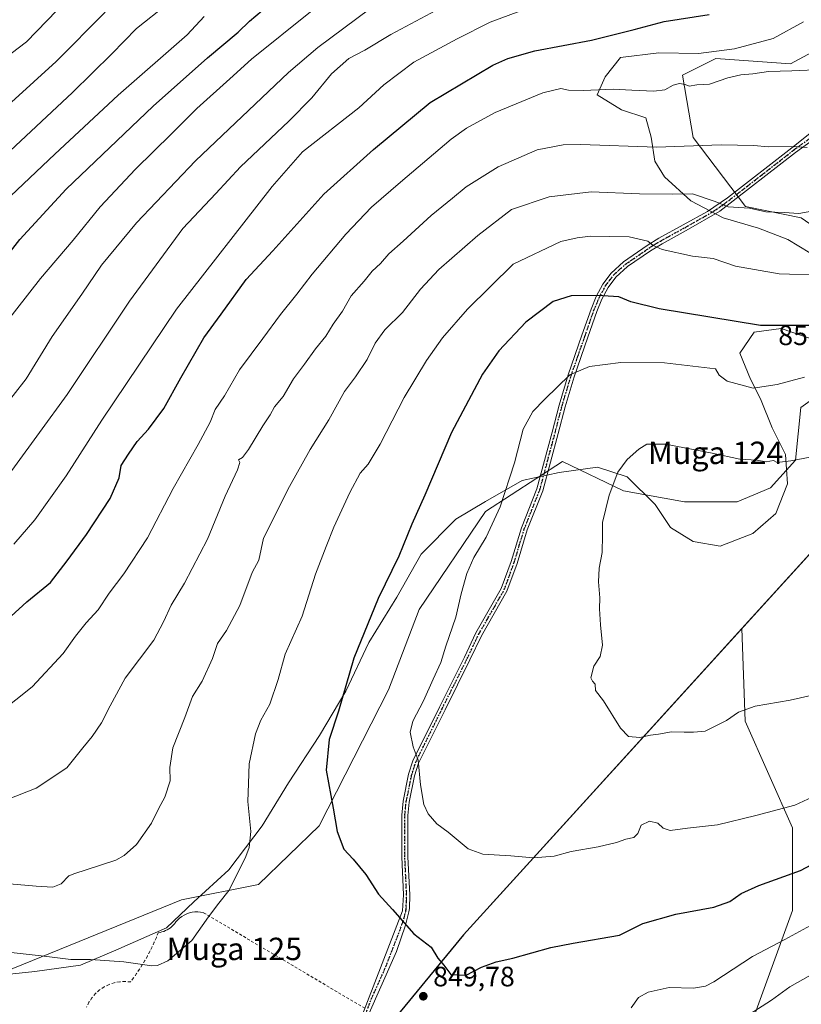
# Model space of a CAD drawing. Units: metres. Extents: x 623751 to 626819, y 4771195 to 4773563.
# Drawn here: x 624783 to 625062, y 4772700 to 4773052 of the extents above; entities that cross this region are included whole.
import ezdxf
from ezdxf.enums import TextEntityAlignment as Align

# ---------------------------------------------------------------- set-up
doc = ezdxf.new("R2010")
doc.units = ezdxf.units.M
doc.header["$MEASUREMENT"] = 0
for name, pattern in [('DGN Style 2', [1.648017, 0.98881, -0.659207]), ('DGN Style 4', [2.638475, 1.318413, -0.659207, 0.001648, -0.659207]), ('DGN Style 5', [1.153612, 0.494405, -0.659207])]:
    doc.linetypes.add(name, pattern=pattern)
for name, color, linetype, lineweight in [('Alambrada', 7, 'DGN Style 2', 0), ('Arbolado forestal CxS', 92, 'Continuous', 0), ('Camino Cxs', 7, 'Continuous', 0), ('Camino eje', 30, 'DGN Style 4', 13), ('Comarca', 135, 'Continuous', 13), ('Comarca CxS', 21, 'Continuous', 0), ('Comunidad autónoma', 142, 'Continuous', 30), ('Comunidad Autónoma CxS', 142, 'Continuous', 0), ('Curva de nivel maestra', 30, 'Continuous', 30), ('Curva de nivel normal', 30, 'Continuous', 0), ('Espacio natural protegido', 121, 'Continuous', 13), ('Espacio natural protegido CxS', 121, 'Continuous', 0), ('Municipio', 91, 'Continuous', 13), ('Municipio CxS', 4, 'Continuous', 0), ('Pastizal CxS', 92, 'Continuous', 0), ('Provincia', 7, 'Continuous', 0), ('Provincia CxS', 1, 'Continuous', 0), ('Punto de cota en terreno', 7, 'Continuous', 0), ('Ruta', 7, 'DGN Style 5', 30), ('Rótulo de curva de nivel directora', 7, 'Continuous', 0), ('Rótulo de punto de cota en terreno', 7, 'Continuous', 0), ('Texto cartográfico', 7, 'Continuous', 0)]:
    doc.layers.add(name, color=color, linetype=linetype, lineweight=lineweight)
doc.styles.add('Style-Arial', font='txt')

# ---------------------------------------------------------------- blocks, each defined once
blk = doc.blocks.new('5PATER')
at = {"layer": 'Punto de cota en terreno', "linetype": 'Continuous', "lineweight": 0}
h = blk.add_hatch(color=51, dxfattribs=at)
edge = h.paths.add_edge_path()
edge.add_ellipse((0, 0), major_axis=(-0.11, -0.111), ratio=0.999422, start_angle=0, end_angle=360)

msp = doc.modelspace()

# ---------------------------------------------------------------- linework, layer by layer
at = {"layer": 'Alambrada', "color": 7, "linetype": 'DGN Style 2', "lineweight": 0}
msp.add_polyline3d([(624906.2901, 4772698.6301, 849.9671), (624848.6101, 4772732.7901, 847.8778), (624847.6201, 4772732.9801, 847.5764), (624846.6201, 4772733.0701, 846.8687), (624845.6101, 4772733.0401, 846.1495), (624844.6101, 4772732.9201, 845.443), (624843.6201, 4772732.6901, 844.7128), (624842.6701, 4772732.3501, 843.9661), (624841.7601, 4772731.9201, 843.7801), (624840.9001, 4772731.4001, 843.7234), (624840.1001, 4772730.7801, 843.6843), (624839.3601, 4772730.0901, 843.6604), (624838.7101, 4772729.3201, 843.6561), (624838.2901, 4772728.7901, 843.6575), (624837.8401, 4772728.3001, 843.6531), (624837.3501, 4772727.8401, 843.6534), (624836.8201, 4772727.4101, 843.6733), (624836.2701, 4772727.0201, 843.7005), (624835.7001, 4772726.6801, 843.719), (624835.0901, 4772726.3701, 843.7304), (624834.4701, 4772726.1101, 843.7338), (624833.8401, 4772725.9001, 843.7296), (624833.1801, 4772725.7301, 843.7182), (624832.5201, 4772725.6101, 843.7002), (624831.8201, 4772723.9101, 843.8997), (624831.0801, 4772722.2201, 844.1184), (624830.3001, 4772720.5601, 844.3088), (624829.4701, 4772718.9101, 844.4937), (624828.6101, 4772717.2901, 844.6727), (624827.7101, 4772715.6901, 844.8699), (624826.7601, 4772714.1101, 845.1843), (624825.7801, 4772712.5501, 845.4697), (624824.7701, 4772711.0201, 845.7259), (624823.7101, 4772709.5101, 845.9288), (624822.6201, 4772708.0301, 846.073), (624820.6701, 4772708.1901, 846.8297), (624818.7201, 4772708.0901, 847.5225), (624816.8001, 4772707.7301, 847.8015), (624814.9401, 4772707.1101, 848.2297), (624813.1801, 4772706.2601, 848.6582), (624811.5501, 4772705.1701, 848.5631), (624810.0801, 4772703.8801, 848.4205), (624808.8001, 4772702.4001, 848.4264), (624807.7301, 4772700.7601, 848.7033), (624806.8901, 4772699.0001, 849.2063)], dxfattribs=at)
at = {"layer": 'Arbolado forestal CxS', "color": 92, "linetype": 'Continuous', "lineweight": 0}
for points in [[(625074.0355, 4773044.4715, 827.7783), (625058.4191, 4773036.0099, 829.2577), (625031.6891, 4773037.9911, 828.1379), (625019.8083, 4773032.0471, 828.9083), (625023.5417, 4773009.7999, 833.5934), (625042.3527, 4772985.0339, 839.5305), (625062.1537, 4772981.0705, 839.9945), (625087.8955, 4772963.2389, 844.938)], [(625074.0355, 4773044.4715, 827.7783), (625058.4191, 4773036.0099, 829.2577), (625031.6891, 4773037.9911, 828.1379), (625019.8083, 4773032.0471, 828.9083), (625023.5417, 4773009.7999, 833.5934), (625042.3527, 4772985.0339, 839.5305), (625062.1537, 4772981.0705, 839.9945), (625087.8955, 4772963.2389, 844.938)], [(625346.9121, 4772956.2011, 806.5079), (625307.0027, 4772946.3655, 813.9503), (625240.7171, 4772930.0293, 834.5941), (625095.5587, 4772894.2549, 859.8021), (625041.0129, 4772834.2569, 862.2977)], [(625072.9759, 4772921.1733, 855.6919), (625062.0859, 4772913.2485, 856.9175), (625060.1053, 4772894.4257, 859.7271), (625051.1949, 4772884.5203, 861.6097), (625039.3145, 4772879.5673, 862.0403), (625020.5035, 4772879.5675, 862.7319), (624998.7207, 4772883.5299, 860.2503), (624976.8909, 4772894.0253, 857.2704), (624949.4025, 4772876.1583, 853.9214), (624925.6655, 4772841.1315, 852.3458), (624914.7743, 4772812.4033, 852.3529), (624890.0229, 4772763.8627, 848.61), (624868.3109, 4772742.8415, 845.5495), (624840.8223, 4772737.3439, 842.8599), (624777.3245, 4772711.5287, 846.005)], [(625072.9759, 4772921.1733, 855.6919), (625062.0859, 4772913.2485, 856.9175), (625060.1053, 4772894.4257, 859.7271), (625051.1949, 4772884.5203, 861.6097), (625039.3145, 4772879.5673, 862.0403), (625020.5035, 4772879.5675, 862.7319), (624998.7207, 4772883.5299, 860.2503), (624976.8909, 4772894.0253, 857.2704), (624949.4025, 4772876.1583, 853.9214), (624925.6655, 4772841.1315, 852.3458), (624914.7743, 4772812.4033, 852.3529), (624890.0229, 4772763.8627, 848.61), (624868.3109, 4772742.8415, 845.5495), (624840.8223, 4772737.3439, 842.8599), (624777.3245, 4772711.5287, 846.005)], [(625092.8297, 4772593.9291, 814.9098), (624967.1711, 4772441.1883, 848.4087), (624919.4231, 4772456.2263, 860.9705), (624904.6063, 4772460.4595, 864.4585), (624885.5563, 4772477.3929, 869.0737), (624864.3897, 4772500.6763, 873.2287), (624855.9229, 4772545.1263, 868.9782), (624870.7397, 4772564.1765, 862.7628), (624894.0231, 4772562.0597, 858.6843), (624940.5897, 4772559.9431, 850.497), (624974.4565, 4772538.7763, 841.4081), (624999.8565, 4772545.1263, 839.2313), (625021.0233, 4772576.8765, 834.5449), (625033.7233, 4772608.6265, 833.8015), (625044.3067, 4772659.4267, 836.3859), (625042.1899, 4772686.9433, 839.1358), (625059.1233, 4772733.5101, 847.6344), (625059.1233, 4772763.1435, 854.1486), (625042.1899, 4772801.2435, 859.9617), (625041.0129, 4772834.2569, 862.2977), (625095.5587, 4772894.2549, 859.8021)], [(625041.0129, 4772834.2569, 862.2977), (625042.1899, 4772801.2435, 859.9617), (625059.1233, 4772763.1435, 854.1486), (625059.1233, 4772733.5101, 847.6344), (625042.1899, 4772686.9433, 839.1358), (625044.3067, 4772659.4267, 836.3859), (625033.7233, 4772608.6265, 833.8015), (625021.0233, 4772576.8765, 834.5449), (624999.8565, 4772545.1263, 839.2313), (624974.4565, 4772538.7763, 841.4081), (624940.5897, 4772559.9431, 850.497), (624894.0231, 4772562.0597, 858.6843), (624870.7397, 4772564.1765, 862.7628), (624855.9229, 4772545.1263, 868.9782), (624864.3897, 4772500.6763, 873.2287), (624885.5563, 4772477.3929, 869.0737), (624904.6063, 4772460.4595, 864.4585), (624919.4231, 4772456.2263, 860.9705), (624967.1711, 4772441.1883, 848.4087)]]:
    msp.add_polyline3d(points, dxfattribs=at)
at = {"layer": 'Camino Cxs', "color": 7, "linetype": 'Continuous', "lineweight": 0}
for points in [[(624899.9601, 4772682.2501, 850.1147), (624919.8001, 4772733.4901, 851.9343), (624920.1201, 4772739.1601, 857.417), (624919.4701, 4772752.6901, 858.5256), (624919.4701, 4772767.6301, 853.816), (624919.9502, 4772772.6001, 854.4962), (624921.9401, 4772782.2501, 854.8729), (624923.4601, 4772787.0101, 854.85), (624932.9401, 4772806.2001, 855.8722), (624941.8601, 4772824.0401, 856.7117), (624945.9701, 4772832.7201, 856.0895), (624955.0502, 4772848.5801, 856.6377), (624958.6001, 4772858.2601, 856.5123), (624962.2201, 4772870.2801, 856.2637), (624967.7601, 4772884.2201, 864.5118), (624973.1801, 4772904.5201, 856.6982), (624975.6802, 4772914.1601, 862.8495), (624978.9101, 4772924.9201, 877.9796), (624983.8801, 4772939.1201, 870.7021), (624987.1101, 4772948.4201, 868.4901), (624988.9901, 4772952.9601, 869.4848), (624991.3201, 4772957.3001, 867.9314), (624994.2901, 4772961.3301, 859.6341), (624998.7701, 4772965.3601, 849.5168), (625007.1201, 4772971.1101, 863.925), (625011.3501, 4772973.7201, 866.9004), (625020.0601, 4772978.5001, 855.3039), (625028.6901, 4772983.3301, 841.9754), (625035.8201, 4772988.1701, 841.3263), (625058.8101, 4773006.1101, 836.9918), (625079.3501, 4773022.3301, 844.6483)], [(624899.9601, 4772682.2501, 850.1147), (624919.8001, 4772733.4901, 851.9343), (624920.1201, 4772739.1601, 857.417), (624919.4701, 4772752.6901, 858.5256), (624919.4701, 4772767.6301, 853.816), (624919.9502, 4772772.6001, 854.4962), (624921.9401, 4772782.2501, 854.8729), (624923.4601, 4772787.0101, 854.85), (624932.9401, 4772806.2001, 855.8722), (624941.8601, 4772824.0401, 856.7117), (624945.9701, 4772832.7201, 856.0895), (624955.0502, 4772848.5801, 856.6377), (624958.6001, 4772858.2601, 856.5123), (624962.2201, 4772870.2801, 856.2637), (624967.7601, 4772884.2201, 864.5118), (624973.1801, 4772904.5201, 856.6982), (624975.6802, 4772914.1601, 862.8495), (624978.9101, 4772924.9201, 877.9796), (624983.8801, 4772939.1201, 870.7021), (624987.1101, 4772948.4201, 868.4901), (624988.9901, 4772952.9601, 869.4848), (624991.3201, 4772957.3001, 867.9314), (624994.2901, 4772961.3301, 859.6341), (624998.7701, 4772965.3601, 849.5168), (625007.1201, 4772971.1101, 863.925), (625011.3501, 4772973.7201, 866.9004), (625020.0601, 4772978.5001, 855.3039), (625028.6901, 4772983.3301, 841.9754), (625035.8201, 4772988.1701, 841.3263), (625058.8101, 4773006.1101, 836.9918), (625079.3501, 4773022.3301, 844.6483)], [(625073.0601, 4773013.6801, 842.4997), (625060.1801, 4773004.3501, 837.2334), (625033.1501, 4772983.4701, 841.2114), (625021.1401, 4772976.5501, 851.7444), (625012.4701, 4772971.7901, 865.1434), (625008.3301, 4772969.2401, 861.0755), (625000.1501, 4772963.6101, 849.2421), (624995.9501, 4772959.8301, 856.7641), (624993.2101, 4772956.1101, 864.7142), (624991.0101, 4772952.0101, 866.663), (624989.1901, 4772947.6301, 867.7663), (624985.9901, 4772938.3801, 872.1935), (624981.0301, 4772924.2301, 876.4038), (624977.8301, 4772913.5601, 860.0732), (624975.3401, 4772903.9501, 856.9466), (624969.8801, 4772883.5201, 863.8296), (624964.3401, 4772869.5801, 856.5668), (624960.7101, 4772857.5601, 856.7799), (624957.0801, 4772847.6401, 856.8728), (624947.9402, 4772831.6801, 856.3811), (624943.8701, 4772823.0601, 858.1652), (624934.9501, 4772805.2301, 856.1758), (624925.5301, 4772786.1701, 855.0563), (624924.1001, 4772781.6801, 855.0559), (624922.1601, 4772772.2701, 855.0041), (624921.7002, 4772767.5301, 854.2827), (624921.7002, 4772752.7401, 855.5399), (624922.3501, 4772739.1501, 854.6028), (624922.2201, 4772734.3001, 852.0221), (624922.0001, 4772733.0201, 851.3151), (624920.8502, 4772728.2801, 850.1216), (624917.6302, 4772718.9501, 849.4381), (624907.3201, 4772695.8501, 850.5388)], [(625073.0601, 4773013.6801, 842.4997), (625060.1801, 4773004.3501, 837.2334), (625033.1501, 4772983.4701, 841.2114), (625021.1401, 4772976.5501, 851.7444), (625012.4701, 4772971.7901, 865.1434), (625008.3301, 4772969.2401, 861.0755), (625000.1501, 4772963.6101, 849.2421), (624995.9501, 4772959.8301, 856.7641), (624993.2101, 4772956.1101, 864.7142), (624991.0101, 4772952.0101, 866.663), (624989.1901, 4772947.6301, 867.7663), (624985.9901, 4772938.3801, 872.1935), (624981.0301, 4772924.2301, 876.4038), (624977.8301, 4772913.5601, 860.0732), (624975.3401, 4772903.9501, 856.9466), (624969.8801, 4772883.5201, 863.8296), (624964.3401, 4772869.5801, 856.5668), (624960.7101, 4772857.5601, 856.7799), (624957.0801, 4772847.6401, 856.8728), (624947.9402, 4772831.6801, 856.3811), (624943.8701, 4772823.0601, 858.1652), (624934.9501, 4772805.2301, 856.1758), (624925.5301, 4772786.1701, 855.0563), (624924.1001, 4772781.6801, 855.0559), (624922.1601, 4772772.2701, 855.0041), (624921.7002, 4772767.5301, 854.2827), (624921.7002, 4772752.7401, 855.5399), (624922.3501, 4772739.1501, 854.6028), (624922.2201, 4772734.3001, 852.0221), (624922.0001, 4772733.0201, 851.3151), (624920.8502, 4772728.2801, 850.1216), (624917.6302, 4772718.9501, 849.4381), (624907.3201, 4772695.8501, 850.5388)]]:
    msp.add_polyline3d(points, dxfattribs=at)
at = {"layer": 'Camino eje', "color": 30, "linetype": 'DGN Style 4', "lineweight": 13}
msp.add_polyline3d([(624903.6401, 4772689.0501, 850.004), (624908.6001, 4772701.8601, 849.7885), (624913.7551, 4772713.4101, 849.3715), (624918.7151, 4772726.2201, 849.7568), (624920.3251, 4772730.8851, 850.5568), (624920.9001, 4772733.2551, 851.5629), (624921.0101, 4772733.8951, 852.0954), (624921.1701, 4772736.7301, 854.3525), (624921.2351, 4772739.1551, 856.0094), (624920.5851, 4772752.7151, 857.0266), (624920.5851, 4772767.5801, 854.0498), (624921.0551, 4772772.4351, 854.7479), (624923.0201, 4772781.9651, 854.9837), (624924.4951, 4772786.5901, 854.9574), (624933.9451, 4772805.7151, 856.0232), (624938.4051, 4772814.6351, 856.2526), (624942.8651, 4772823.5501, 857.2785), (624944.9001, 4772827.8601, 856.1577), (624946.9551, 4772832.2001, 856.2334), (624956.0651, 4772848.1101, 856.7543), (624957.8801, 4772853.0701, 856.7144), (624959.6551, 4772857.9101, 856.6458), (624961.4701, 4772863.9201, 856.5179), (624963.2801, 4772869.9301, 856.4138), (624968.8201, 4772883.8701, 864.1485), (624971.5501, 4772894.0851, 861.9896), (624974.2601, 4772904.2351, 856.8104), (624976.7551, 4772913.8601, 861.247), (624979.9701, 4772924.5751, 877.1077), (624982.4551, 4772931.6751, 868.4746), (624984.9351, 4772938.7501, 871.5065), (624986.5351, 4772943.3751, 870.9031), (624988.1501, 4772948.0251, 868.2861), (624989.0601, 4772950.2151, 868.5996), (624990.0001, 4772952.4851, 867.9984), (624992.2651, 4772956.7051, 866.7076), (624995.1201, 4772960.5801, 858.1438), (624999.4601, 4772964.4851, 849.4444), (625007.7251, 4772970.1751, 862.6965), (625011.9101, 4772972.7551, 866.3342), (625020.6001, 4772977.5251, 853.3442), (625024.9151, 4772979.9401, 845.4631), (625030.9201, 4772983.4001, 841.537), (625034.4851, 4772985.8201, 840.9264), (625048.0001, 4772996.2601, 854.4105), (625059.4951, 4773005.2301, 837.1492), (625065.9351, 4773009.8951, 835.1888)], dxfattribs=at)
at = {"layer": 'Comarca', "color": 135, "linetype": 'Continuous', "lineweight": 13, "flags": 128}
for points in [[(625227.3138, 4772926.7109), (625095.552, 4772894.2365), (625062.1152, 4772857.4578), (625048.8654, 4772842.8837)], [(625048.8654, 4772842.8837), (624941.525, 4772724.8131), (624534.2839, 4772229.8038)]]:
    msp.add_lwpolyline(points, dxfattribs=at)
at = {"layer": 'Comarca CxS', "color": 21, "linetype": 'Continuous', "lineweight": 0, "flags": 128}
msp.add_lwpolyline([(625985.9132, 4773314.3772), (625534.0221, 4773005.2527), (625533.0396, 4773004.795), (625520.564, 4772998.985), (625227.3139, 4772926.7107), (625095.5518, 4772894.2363), (625062.1151, 4772857.4579), (625048.8652, 4772842.8839), (624941.525, 4772724.8131), (624534.2837, 4772229.8038)], dxfattribs=at)
at = {"layer": 'Comunidad autónoma', "color": 142, "linetype": 'Continuous', "lineweight": 30, "flags": 128}
for points in [[(625227.3138, 4772926.7109), (625095.552, 4772894.2365), (625062.1152, 4772857.4578), (625048.8654, 4772842.8837)], [(625048.8654, 4772842.8837), (624941.525, 4772724.8131), (624534.2839, 4772229.8038)]]:
    msp.add_lwpolyline(points, dxfattribs=at)
at = {"layer": 'Comunidad Autónoma CxS', "color": 142, "linetype": 'Continuous', "lineweight": 0, "flags": 128}
msp.add_lwpolyline([(625985.9132, 4773314.3772), (625534.0221, 4773005.2527), (625533.0396, 4773004.795), (625520.564, 4772998.985), (625227.3139, 4772926.7107), (625095.5518, 4772894.2363), (625062.1151, 4772857.4579), (625048.8652, 4772842.8839), (624941.525, 4772724.8131), (624534.2837, 4772229.8038)], dxfattribs=at)
at = {"layer": 'Curva de nivel maestra', "color": 30, "linetype": 'Continuous', "lineweight": 30, "flags": 128}
for points, elevation in [([(624769.56, 4772956.1801), (624783.11, 4772973.3601), (624799.56, 4772991.3401), (624830.71, 4773020.9901), (624850.04, 4773038.2201), (624861.04, 4773047.3501), (624865.14, 4773051.3001), (624871.89, 4773056.9801)], 800), ([(624779.96, 4772838.6901), (624785.57, 4772843.8201), (624794.05, 4772850.6901), (624799.97, 4772858.5401), (624806.83, 4772867.8401), (624815.31, 4772880.7401), (624818.48, 4772888.1701), (624819.22, 4772892.5401), (624821.88, 4772896.6601), (624824.92, 4772901.1001), (624829.04, 4772905.5801), (624834.53, 4772912.9401), (624840.53, 4772923.8701), (624848.84, 4772938.2101), (624855, 4772946.5901), (624863.9, 4772958.9601), (624873.38, 4772969.2801), (624891.7, 4772989.5001), (624909.34, 4773005.4501), (624929.7, 4773022.2401), (624952.05, 4773035.5801), (624957.35, 4773037.9701), (624967.07, 4773040.7301), (624987.23, 4773044.5501), (625002.55, 4773048.3401), (625013.2, 4773051.1801), (625029.33, 4773053.7301)], 825), ([(625066.11, 4772942.6301), (625047.68, 4772942.5801), (625011.47, 4772948.5001), (625001.38, 4772951.0601), (624997.04, 4772952.7801), (624989.38, 4772953.2801), (624980.04, 4772953.1601), (624973.57, 4772951.1401), (624963.82, 4772943.7201), (624954.15, 4772933.4701), (624948.36, 4772925.1401), (624937.29, 4772904.3601), (624927.79, 4772881.9901), (624923.08, 4772871.5601), (624918.47, 4772860.2101), (624911.06, 4772845.0001), (624902.34, 4772823.7201), (624896.9, 4772804.7801), (624893.59, 4772794.6301), (624892.5, 4772783.6501), (624895.02, 4772770.0901), (624896.41, 4772761.7501), (624898.86, 4772755.4901), (624902.19, 4772751.9401), (624906.66, 4772746.4101), (624911.16, 4772739.3801), (624916.17, 4772733.9201), (624923.76, 4772725.2601), (624929.95, 4772720.4501), (624932.38, 4772716.5501), (624934.53, 4772714.0201), (624937, 4772710.6901), (624942.47, 4772710.4101)], 850), ([(624942.47, 4772710.4101), (624947.98, 4772713.3301), (624953.25, 4772715.2701), (624959.22, 4772716.5401), (624972.71, 4772720.2801), (624980.71, 4772721.8301), (624997.33, 4772724.7301), (625005.62, 4772728.9101), (625017.45, 4772732.2201), (625030.97, 4772734.7601), (625036.71, 4772736.7601), (625040.69, 4772739.6101), (625047.04, 4772742.4701), (625062, 4772747.8601), (625082.87, 4772758.9601)], 850)]:
    msp.add_lwpolyline(points, dxfattribs=dict(at, elevation=elevation))
at = {"layer": 'Curva de nivel normal', "color": 30, "linetype": 'Continuous', "lineweight": 0, "flags": 128}
for points, elevation in [([(624771.87, 4773033.63), (624785.4, 4773043.87), (624799.91, 4773059.02)], 780), ([(624777.79, 4773003.37), (624801.81, 4773025.8), (624815.93, 4773039.6), (624824.74, 4773048.71), (624835.55, 4773057.31)], 790), ([(624780.2, 4772890.72), (624799.96, 4772917.87), (624822.19, 4772951.27), (624841.29, 4772977.21), (624853.02, 4772989.78), (624861.91, 4772999.21), (624879.2, 4773015.6), (624887.33, 4773023.94), (624894.38, 4773032.48), (624900.6, 4773037.93), (624906.27, 4773040.93), (624915.6, 4773046.52), (624940.55, 4773059.95)], 815), ([(624776.04, 4772911.55), (624785.26, 4772923.53), (624794.56, 4772938.59), (624805.26, 4772953.78), (624812.23, 4772964.16), (624824.77, 4772979.24), (624845.78, 4773001.38), (624879.01, 4773032.96), (624889.52, 4773041.86), (624908.04, 4773055.74)], 810), ([(624777.38, 4772942.54), (624790.38, 4772959.31), (624802.08, 4772973.04), (624811.73, 4772985.02), (624824.32, 4772998.48), (624837.27, 4773011.06), (624846.31, 4773020.09), (624858.11, 4773030.75), (624865.86, 4773037.79), (624886.89, 4773054.63)], 805), ([(624780.04, 4773022.38), (624796.04, 4773036.96), (624813.55, 4773054.49)], 785), ([(624961.71, 4773054.83), (624951.04, 4773050.98), (624939.32, 4773045.01), (624923.83, 4773036.71), (624913.11, 4773028.54), (624904.14, 4773020.31), (624884.04, 4773004.67), (624873.18, 4772992.22), (624839.07, 4772948.38), (624812.29, 4772908.71), (624799.6, 4772888.86), (624788.38, 4772873.1), (624780.88, 4772864.4)], 820), ([(624848.86, 4773052.97), (624842.89, 4773046.45), (624818.2, 4773024.86), (624795.56, 4773003.79), (624779.78, 4772988.87)], 795), ([(624769.19, 4772799.03), (624787.49, 4772813.49), (624798.58, 4772825.39), (624802.88, 4772831.61), (624806.75, 4772836.39), (624810.99, 4772840.98), (624814.91, 4772846.95), (624820.22, 4772853.86), (624828.66, 4772866.75), (624837.88, 4772884.3), (624846.82, 4772900.05), (624851.01, 4772908.08), (624852.87, 4772912.54), (624856.11, 4772917.5), (624861.57, 4772926.72), (624869.92, 4772937.87), (624876.23, 4772946.51), (624882.03, 4772953.71), (624887.47, 4772960.88), (624899.48, 4772975.18), (624908.71, 4772984.91), (624919.04, 4772993.79), (624937.18, 4773009.14), (624942.57, 4773013.04), (624952.9, 4773018.72), (624969.84, 4773025.66), (624976.38, 4773027.28), (624979.04, 4773026.64), (624984.38, 4773026.48), (624995.05, 4773027.07), (625001.74, 4773026.64), (625009.5, 4773026.26), (625013.5, 4773026.83), (625016.49, 4773028.41), (625018.76, 4773029), (625020.78, 4773028.7), (625022.22, 4773028.1), (625024.91, 4773028.54), (625029.38, 4773028.86), (625036.01, 4773031.08), (625040.57, 4773032.17), (625044.86, 4773032.5), (625050.47, 4773033.38), (625058.9, 4773033.54), (625069.97, 4773033.99)], 830), ([(624778.28, 4772773.15), (624788.83, 4772777.24), (624799.82, 4772784.53), (624805.54, 4772791.67), (624808.86, 4772795.73), (624812.2, 4772800.64), (624815.33, 4772806.73), (624820.71, 4772816.54), (624830.88, 4772830.13), (624834.37, 4772836.68), (624837.06, 4772842.61), (624841.9, 4772850.54), (624850.12, 4772866.21), (624856.46, 4772881.54), (624860.77, 4772891.06), (624861.61, 4772893.64), (624861.22, 4772894.52), (624862.56, 4772895.37), (624864.78, 4772898.29), (624869.9, 4772906.71), (624872.52, 4772910.65), (624874.02, 4772913.46), (624877.1, 4772917.26), (624880.77, 4772923.47), (624884.71, 4772928.73), (624888.71, 4772934.23), (624892.38, 4772938.74), (624895.04, 4772943.04), (624898.38, 4772947.71), (624901.38, 4772953.12), (624906.04, 4772958.44), (624908.91, 4772962.04), (624911.85, 4772964.78), (624914.91, 4772968.14), (624920.04, 4772972.65), (624930.01, 4772981.82), (624937.57, 4772988.02), (624942.5, 4772992.12), (624953.96, 4772999.23), (624967.89, 4773005.39), (624977.16, 4773007.13), (624983.43, 4773007.26), (625010.52, 4773006.35), (625033.64, 4773007.18), (625045.23, 4773006.83), (625050.42, 4773006.36), (625059.47, 4773006.57), (625064.36, 4773006.19)], 835), ([(624779.38, 4772743.07), (624788.89, 4772742.22), (624794.9, 4772741.86), (624797.76, 4772743.08), (624800.51, 4772745.97), (624802.71, 4772746.74), (624806.71, 4772748.04), (624817.39, 4772751.57), (624820.35, 4772753.16), (624824.77, 4772757.13), (624830.05, 4772764.71), (624832.68, 4772770.13), (624834.8, 4772774.05), (624836.7, 4772779.94), (624836.59, 4772784.63), (624837.76, 4772791.63), (624842.03, 4772802.49), (624844.78, 4772810.03), (624848.23, 4772815.54), (624851.94, 4772823.62), (624853.7, 4772828.93), (624856.94, 4772833.64), (624861.6, 4772842.5), (624866.11, 4772854.35), (624868.43, 4772858.71), (624870.12, 4772866.54), (624879.4, 4772885.04), (624886.76, 4772898.21), (624893.44, 4772908.87), (624899.08, 4772919.03), (624902.98, 4772924.18), (624907.13, 4772930.37), (624909.98, 4772936.25), (624913.41, 4772941.03), (624919.7, 4772947.26), (624926.14, 4772955.61), (624932.78, 4772962.6), (624946.62, 4772974.7), (624958.68, 4772984.07), (624972.16, 4772988.51), (624987.21, 4772990.36), (625004.4, 4772989.65), (625016.35, 4772989.52), (625023.4, 4772989.56), (625031.4, 4772986.9), (625036.06, 4772984.95), (625043.75, 4772984.52), (625049.54, 4772983.2), (625056.08, 4772982.93), (625061.38, 4772982.62), (625069.37, 4772983.98)], 840), ([(624776.74, 4772718.9), (624791.76, 4772717.25), (624801.3, 4772716.08), (624808.24, 4772716.04), (624820.16, 4772715.25), (624830.19, 4772713.83), (624832.2, 4772713.86), (624835.94, 4772715.59), (624844.46, 4772722.81), (624850.43, 4772731.34), (624854.2, 4772736.16), (624857.86, 4772740.87), (624863.84, 4772752.87), (624864.99, 4772756.09), (624865.55, 4772761.76), (624864.53, 4772772.47), (624864.72, 4772778.95), (624864.97, 4772785.92), (624867.28, 4772796.64), (624869.16, 4772801.59), (624872.35, 4772807.3), (624875.29, 4772816.12), (624877.82, 4772825.14), (624883.88, 4772838.69), (624888.72, 4772853.77), (624892.5, 4772863.61), (624895.21, 4772870.54), (624900.9, 4772882.85), (624904.64, 4772889.79), (624907.5, 4772893.04), (624911.82, 4772900.22), (624920.38, 4772916.87), (624928.34, 4772930.04), (624934.02, 4772938.14), (624942.93, 4772948.43), (624959.26, 4772964.54), (624976.36, 4772972.59), (624982.16, 4772973.9), (624986.9, 4772974.48), (625000.71, 4772974.3), (625007.45, 4772972.76), (625009.28, 4772971.14), (625012.56, 4772969.72), (625023.42, 4772967.34), (625030.74, 4772966.46), (625038.72, 4772963.82), (625054.35, 4772961.06), (625069.18, 4772960.58)], 845), ([(624997.8, 4772929.35), (624986.52, 4772927.92), (624979.59, 4772924.9), (624970.64, 4772916.26), (624966.28, 4772911.87), (624962.81, 4772905.54), (624959.74, 4772893.52), (624954.7, 4772877.77), (624949.64, 4772866.98), (624945.22, 4772859.73), (624942.76, 4772854), (624940.74, 4772846.66), (624938.78, 4772838.33), (624935.25, 4772827.99), (624933.49, 4772822.21), (624930.72, 4772816.21), (624927.3, 4772808.48), (624923.42, 4772801.21), (624922.44, 4772797.22), (624923.62, 4772791.98), (624925.3, 4772787.22), (624926.17, 4772778.41), (624927.38, 4772771.42), (624928.94, 4772768.11), (624932, 4772764.52), (624936.07, 4772761.57), (624943.24, 4772755.58), (624948.45, 4772753.64), (624958.45, 4772753.12), (624966.52, 4772752.39), (624973.97, 4772752.96), (624980.04, 4772754.68), (624989.71, 4772756.25), (624996.16, 4772757.8), (624999.49, 4772759.03), (625002.35, 4772759.62), (625003.8, 4772761.03), (625005.03, 4772764.1), (625007.99, 4772765.51), (625010.97, 4772764.8), (625012.9, 4772762.92), (625015.4, 4772762.08), (625021.55, 4772762.92), (625032.28, 4772764.2), (625046.03, 4772767.55), (625059.94, 4772771.18), (625070.77, 4772776.23)], 855), ([(625063.4, 4772924.08), (625053.63, 4772921.46), (625045.04, 4772920.14), (625035.71, 4772922.66), (625032.86, 4772924.87), (625031.58, 4772927.11), (625013.37, 4772929.2), (624997.8, 4772929.35)], 855), ([(625013.71, 4772900.12), (625007.04, 4772900.12), (625004.19, 4772898.4), (624999.98, 4772894.66), (624996.68, 4772890.13), (624993.65, 4772881.94), (624991.24, 4772872.21), (624991.26, 4772867.63), (624991.04, 4772861.42), (624989.99, 4772855.82), (624989.74, 4772850.93), (624990.3, 4772845.24), (624990.19, 4772841.38), (624990.47, 4772835.64), (624991.21, 4772828.37), (624990.34, 4772824.35), (624988.13, 4772820.87), (624986.99, 4772816.67), (624987.62, 4772815.45), (624988.6, 4772814.43), (624988.69, 4772812.19), (624991.61, 4772808.44), (624997.58, 4772798.75), (625000.54, 4772795.78), (625004.58, 4772795.36), (625008.38, 4772796.22), (625011.26, 4772796.55), (625015.89, 4772797.42), (625020.41, 4772797.23), (625023.68, 4772797.25), (625027.87, 4772797.6), (625035.51, 4772801.47), (625039.82, 4772804.44), (625045.75, 4772806.53), (625058.27, 4772808.74), (625074.04, 4772812.26)], 860), ([(625070.35, 4772896.47), (625058.52, 4772894.2), (625053.6, 4772893.59), (625052.33, 4772894.36), (625049.68, 4772893.9), (625046.34, 4772894.5), (625040.26, 4772894.78), (625030.34, 4772897.01), (625013.71, 4772900.12)], 860), ([(625070.71, 4772731.08), (625056.3, 4772723.22), (625044.76, 4772717.09), (625030.97, 4772708.11), (625028.01, 4772706.53), (625023.71, 4772705.8), (625015.04, 4772706.02), (625007.56, 4772704.34), (625004.02, 4772702.49), (625001.41, 4772698.72)], 845), ([(625065.56, 4772710.46), (625058.13, 4772706.29), (625051.56, 4772701.52), (625041.88, 4772695.35)], 840)]:
    msp.add_lwpolyline(points, dxfattribs=dict(at, elevation=elevation))
at = {"layer": 'Espacio natural protegido', "color": 121, "linetype": 'Continuous', "lineweight": 13, "flags": 128}
for points in [[(625065.3134, 4772968.4943), (625057.4322, 4772973.3042), (625046.9313, 4772977.4044), (625034.2803, 4772981.0776), (625022.7244, 4772987.0628), (625013.3984, 4772995.64), (625009.8504, 4773001.2891), (625008.6516, 4773009.9132), (625006.7296, 4773016.7403), (624998.0327, 4773019.6074), (624989.2827, 4773025.0176), (624992.1948, 4773031.4396), (624997.6378, 4773038.2975), (625011.3179, 4773039.9893), (625025.5468, 4773039.7851), (625038.3379, 4773041.4579), (625052.232, 4773045.0627), (625063.028, 4773051.0176)], [(624771.4044, 4772709.9803), (624788.3855, 4772711.743), (624804.7205, 4772714.0008), (624817.3076, 4772719.3576), (624835.4257, 4772727.3774), (624845.2638, 4772736.6192), (624857.7219, 4772748.0801), (624869.5801, 4772763.852), (624879.0352, 4772779.192), (624890.1074, 4772796.0919), (624899.5516, 4772811.9408), (624907.6947, 4772829.2868), (624917.7649, 4772845.5297), (624926.458, 4772860.8537), (624938.7672, 4772873.3285), (624949.4283, 4772879.6624), (624962.4773, 4772887.1912), (624975.7524, 4772890.02), (624989.4274, 4772891.9658), (625000.0413, 4772888.5047), (625010.0293, 4772878.6684), (625015.5382, 4772870.3913), (625023.6452, 4772865.3492), (625033.2042, 4772863.773), (625044.9212, 4772868.2218), (625053.1513, 4772875.3937), (625057.2444, 4772886.0397), (625056.6435, 4772896.4568), (625051.8686, 4772906.0219), (625047.7137, 4772916.3641), (625044.1348, 4772923.4112), (625040.2549, 4772932.7413), (625045.4309, 4772940.2292), (625055.057, 4772941.4531), (625066.8239, 4772937.5069)], [(625227.3138, 4772926.7109), (625095.552, 4772894.2365), (625062.1152, 4772857.4578), (625048.8654, 4772842.8837)], [(625048.8654, 4772842.8837), (624941.5268, 4772724.8127), (624534.2839, 4772229.8038)]]:
    msp.add_lwpolyline(points, dxfattribs=at)
at = {"layer": 'Espacio natural protegido CxS', "color": 121, "linetype": 'Continuous', "lineweight": 0, "flags": 128}
for points in [[(625985.9132, 4773314.3772), (625534.0221, 4773005.2527), (625533.0396, 4773004.795), (625520.5664, 4772998.9883), (625344.3241, 4772955.5507), (625227.3139, 4772926.7107), (625095.5518, 4772894.2363), (625062.1151, 4772857.4579), (625048.8652, 4772842.8839), (624941.5268, 4772724.8127), (624534.2837, 4772229.8038)], [(625065.3134, 4772968.4943), (625057.4322, 4772973.3042), (625046.9313, 4772977.4044), (625034.2803, 4772981.0776), (625022.7244, 4772987.0628), (625013.3984, 4772995.64), (625009.8504, 4773001.2891), (625008.6516, 4773009.9132), (625006.7296, 4773016.7403), (624998.0327, 4773019.6074), (624989.2827, 4773025.0176), (624992.1948, 4773031.4396), (624997.6378, 4773038.2975), (625011.3179, 4773039.9893), (625025.5468, 4773039.7851), (625038.3379, 4773041.4579), (625052.232, 4773045.0627), (625063.028, 4773051.0176)], [(624771.4044, 4772709.9803), (624788.3855, 4772711.743), (624804.7205, 4772714.0008), (624817.3076, 4772719.3576), (624835.4257, 4772727.3774), (624845.2638, 4772736.6192), (624857.7219, 4772748.0801), (624869.5801, 4772763.852), (624879.0352, 4772779.192), (624890.1074, 4772796.0919), (624899.5516, 4772811.9408), (624907.6947, 4772829.2868), (624917.7649, 4772845.5297), (624926.458, 4772860.8537), (624938.7672, 4772873.3285), (624949.4283, 4772879.6624), (624962.4773, 4772887.1912), (624975.7524, 4772890.02), (624989.4274, 4772891.9658), (625000.0413, 4772888.5047), (625010.0293, 4772878.6684), (625015.5382, 4772870.3913), (625023.6452, 4772865.3492), (625033.2042, 4772863.773), (625044.9212, 4772868.2218), (625053.1513, 4772875.3937), (625057.2444, 4772886.0397), (625056.6435, 4772896.4568), (625051.8686, 4772906.0219), (625047.7137, 4772916.3641), (625044.1348, 4772923.4112), (625040.2549, 4772932.7413), (625045.4309, 4772940.2292), (625055.057, 4772941.4531), (625066.8239, 4772937.5069)]]:
    msp.add_lwpolyline(points, dxfattribs=at)
at = {"layer": 'Municipio', "color": 91, "linetype": 'Continuous', "lineweight": 13, "flags": 128}
for points in [[(625227.3138, 4772926.7109), (625095.552, 4772894.2365), (625062.1152, 4772857.4578), (625048.8654, 4772842.8837)], [(625048.8654, 4772842.8837), (624941.525, 4772724.8131), (624534.2839, 4772229.8038)]]:
    msp.add_lwpolyline(points, dxfattribs=at)
at = {"layer": 'Municipio CxS', "color": 4, "linetype": 'Continuous', "lineweight": 0, "flags": 128}
msp.add_lwpolyline([(625985.9132, 4773314.3772), (625534.0221, 4773005.2527), (625533.0396, 4773004.795), (625520.564, 4772998.985), (625227.3139, 4772926.7107), (625095.5518, 4772894.2363), (625062.1151, 4772857.4579), (625048.8652, 4772842.8839), (624941.525, 4772724.8131), (624534.2837, 4772229.8038)], dxfattribs=at)
at = {"layer": 'Pastizal CxS', "color": 92, "linetype": 'Continuous', "lineweight": 0}
for points in [[(625983.3823, 4773312.6531, 830.4466), (625534.0331, 4773005.2701, 791.7298), (625520.5729, 4772999.0001, 792.1695), (625470.5179, 4772986.6639, 791.7355), (625425.1705, 4772975.4881, 797.0541), (625423.6667, 4772975.1175, 797.2131), (625346.9121, 4772956.2011, 806.5079), (625307.0027, 4772946.3655, 813.9503), (625240.7171, 4772930.0293, 834.5941), (625095.5587, 4772894.2549, 859.8021), (625041.0129, 4772834.2569, 862.2977), (624941.5261, 4772724.8255, 850.8525), (624679.3241, 4772406.1125, 928.1631), (624534.2891, 4772229.8185, 963.552)], [(625087.8955, 4772963.2389, 844.938), (625062.1537, 4772981.0705, 839.9945), (625042.3527, 4772985.0339, 839.5305), (625023.5417, 4773009.7999, 833.5934), (625019.8083, 4773032.0471, 828.9083), (625031.6891, 4773037.9911, 828.1379), (625058.4191, 4773036.0099, 829.2577), (625074.0355, 4773044.4715, 827.7783)], [(625074.0355, 4773044.4715, 827.7783), (625058.4191, 4773036.0099, 829.2577), (625031.6891, 4773037.9911, 828.1379), (625019.8083, 4773032.0471, 828.9083), (625023.5417, 4773009.7999, 833.5934), (625042.3527, 4772985.0339, 839.5305), (625062.1537, 4772981.0705, 839.9945), (625087.8955, 4772963.2389, 844.938)], [(625346.9121, 4772956.2011, 806.5079), (625307.0027, 4772946.3655, 813.9503), (625240.7171, 4772930.0293, 834.5941), (625095.5587, 4772894.2549, 859.8021), (625041.0129, 4772834.2569, 862.2977)], [(624777.3245, 4772711.5287, 846.005), (624840.8223, 4772737.3439, 842.8599), (624868.3109, 4772742.8415, 845.5495), (624890.0229, 4772763.8627, 848.61), (624914.7743, 4772812.4033, 852.3529), (624925.6655, 4772841.1315, 852.3458), (624949.4025, 4772876.1583, 853.9214), (624976.8909, 4772894.0253, 857.2704), (624998.7207, 4772883.5299, 860.2503), (625020.5035, 4772879.5675, 862.7319), (625039.3145, 4772879.5673, 862.0403), (625051.1949, 4772884.5203, 861.6097), (625060.1053, 4772894.4257, 859.7271), (625062.0859, 4772913.2485, 856.9175), (625072.9759, 4772921.1733, 855.6919)], [(625072.9759, 4772921.1733, 855.6919), (625062.0859, 4772913.2485, 856.9175), (625060.1053, 4772894.4257, 859.7271), (625051.1949, 4772884.5203, 861.6097), (625039.3145, 4772879.5673, 862.0403), (625020.5035, 4772879.5675, 862.7319), (624998.7207, 4772883.5299, 860.2503), (624976.8909, 4772894.0253, 857.2704), (624949.4025, 4772876.1583, 853.9214), (624925.6655, 4772841.1315, 852.3458), (624914.7743, 4772812.4033, 852.3529), (624890.0229, 4772763.8627, 848.61), (624868.3109, 4772742.8415, 845.5495), (624840.8223, 4772737.3439, 842.8599), (624777.3245, 4772711.5287, 846.005)], [(625041.0129, 4772834.2569, 862.2977), (624941.5261, 4772724.8255, 850.8525), (624679.3241, 4772406.1125, 928.1631), (624534.2891, 4772229.8185, 963.552), (624529.5089, 4772221.6987, 962.8293), (624525.8085, 4772204.3187, 961.2007), (624517.2293, 4772176.6889, 956.652), (624506.9877, 4772143.7049, 938.1655)], [(624679.3241, 4772406.1125, 928.1631), (624941.5261, 4772724.8255, 850.8525), (625041.0129, 4772834.2569, 862.2977), (625042.1899, 4772801.2435, 859.9617), (625059.1233, 4772763.1435, 854.1486), (625059.1233, 4772733.5101, 847.6344), (625042.1899, 4772686.9433, 839.1358), (625044.3067, 4772659.4267, 836.3859), (625033.7233, 4772608.6265, 833.8015), (625021.0233, 4772576.8765, 834.5449), (624999.8565, 4772545.1263, 839.2313), (624974.4565, 4772538.7763, 841.4081), (624940.5897, 4772559.9431, 850.497), (624894.0231, 4772562.0597, 858.6843), (624870.7397, 4772564.1765, 862.7628), (624855.9229, 4772545.1263, 868.9782), (624864.3897, 4772500.6763, 873.2287), (624885.5563, 4772477.3929, 869.0737), (624904.6063, 4772460.4595, 864.4585), (624919.4231, 4772456.2263, 860.9705), (624967.1711, 4772441.1883, 848.4087), (624938.8963, 4772406.8193, 864.2675), (624910.1353, 4772371.8597, 879.6048), (624712.7449, 4772131.9269, 896.8625)], [(625041.0129, 4772834.2569, 862.2977), (625042.1899, 4772801.2435, 859.9617), (625059.1233, 4772763.1435, 854.1486), (625059.1233, 4772733.5101, 847.6344), (625042.1899, 4772686.9433, 839.1358), (625044.3067, 4772659.4267, 836.3859), (625033.7233, 4772608.6265, 833.8015), (625021.0233, 4772576.8765, 834.5449), (624999.8565, 4772545.1263, 839.2313), (624974.4565, 4772538.7763, 841.4081), (624940.5897, 4772559.9431, 850.497), (624894.0231, 4772562.0597, 858.6843), (624870.7397, 4772564.1765, 862.7628), (624855.9229, 4772545.1263, 868.9782), (624864.3897, 4772500.6763, 873.2287), (624885.5563, 4772477.3929, 869.0737), (624904.6063, 4772460.4595, 864.4585), (624919.4231, 4772456.2263, 860.9705), (624967.1711, 4772441.1883, 848.4087)]]:
    msp.add_polyline3d(points, dxfattribs=at)
at = {"layer": 'Provincia', "color": 7, "linetype": 'Continuous', "lineweight": 0, "flags": 128}
for points in [[(625227.3138, 4772926.7109), (625095.552, 4772894.2365), (625062.1152, 4772857.4578), (625048.8654, 4772842.8837)], [(625048.8654, 4772842.8837), (624941.525, 4772724.8131), (624534.2839, 4772229.8038)]]:
    msp.add_lwpolyline(points, dxfattribs=at)
at = {"layer": 'Provincia CxS', "color": 1, "linetype": 'Continuous', "lineweight": 0, "flags": 128}
msp.add_lwpolyline([(625985.9132, 4773314.3772), (625534.0221, 4773005.2527), (625533.0396, 4773004.795), (625520.564, 4772998.985), (625227.3139, 4772926.7107), (625095.5518, 4772894.2363), (625062.1151, 4772857.4579), (625048.8652, 4772842.8839), (624941.525, 4772724.8131), (624534.2837, 4772229.8038)], dxfattribs=at)
at = {"layer": 'Ruta', "color": 7, "linetype": 'DGN Style 5', "lineweight": 30}
msp.add_polyline3d([(624903.6401, 4772689.0501, 850.004), (624908.6001, 4772701.8601, 849.7885), (624913.7551, 4772713.4101, 849.3715), (624918.7151, 4772726.2201, 849.7568), (624920.3251, 4772730.8851, 850.5568), (624920.9001, 4772733.2551, 851.5629), (624921.0101, 4772733.8951, 852.0954), (624921.1701, 4772736.7301, 854.3525), (624921.2351, 4772739.1551, 856.0094), (624920.5851, 4772752.7151, 857.0266), (624920.5851, 4772767.5801, 854.0498), (624921.0551, 4772772.4351, 854.7479), (624923.0201, 4772781.9651, 854.9837), (624924.4951, 4772786.5901, 854.9574), (624933.9451, 4772805.7151, 856.0232), (624938.4051, 4772814.6351, 856.2526), (624942.8651, 4772823.5501, 857.2785), (624944.9001, 4772827.8601, 856.1577), (624946.9551, 4772832.2001, 856.2334), (624956.0651, 4772848.1101, 856.7543), (624957.8801, 4772853.0701, 856.7144), (624959.6551, 4772857.9101, 856.6458), (624961.4701, 4772863.9201, 856.5179), (624963.2801, 4772869.9301, 856.4138), (624968.8201, 4772883.8701, 864.1485), (624971.5501, 4772894.0851, 861.9896), (624974.2601, 4772904.2351, 856.8104), (624976.7551, 4772913.8601, 861.247), (624979.9701, 4772924.5751, 877.1077), (624982.4551, 4772931.6751, 868.4746), (624984.9351, 4772938.7501, 871.5065), (624986.5351, 4772943.3751, 870.9031), (624988.1501, 4772948.0251, 868.2861), (624989.0601, 4772950.2151, 868.5996), (624990.0001, 4772952.4851, 867.9984), (624992.2651, 4772956.7051, 866.7076), (624995.1201, 4772960.5801, 858.1438), (624999.4601, 4772964.4851, 849.4444), (625007.7251, 4772970.1751, 862.6965), (625011.9101, 4772972.7551, 866.3342), (625020.6001, 4772977.5251, 853.3442), (625024.9151, 4772979.9401, 845.4631), (625030.9201, 4772983.4001, 841.537), (625034.4851, 4772985.8201, 840.9264), (625048.0001, 4772996.2601, 854.4105), (625059.4951, 4773005.2301, 837.1492), (625065.9351, 4773009.8951, 835.1888)], dxfattribs=at)

# ---------------------------------------------------------------- block references
at = {"layer": 'Punto de cota en terreno', "color": 7, "linetype": 'Continuous', "lineweight": 0, "xscale": 10, "yscale": 10, "zscale": 10}
msp.add_blockref('5PATER', (624927.19, 4772702.92, 849.78), dxfattribs=at)

# ---------------------------------------------------------------- texts
at = {"layer": 'Rótulo de curva de nivel directora', "color": 7, "linetype": 'Continuous', "lineweight": 0, "style": 'Style-Arial'}
msp.add_text('850', height=7, rotation=0.155396, dxfattribs=at).set_placement((625061.9459, 4772939.085), align=Align.MIDDLE_CENTER)
at = {"layer": 'Rótulo de punto de cota en terreno', "color": 7, "linetype": 'Continuous', "lineweight": 0, "style": 'Style-Arial'}
msp.add_text('849,78', height=7, dxfattribs=at).set_placement((624930.7178, 4772706.4478))
at = {"layer": 'Texto cartográfico', "color": 7, "linetype": 'Continuous', "lineweight": 0, "style": 'Style-Arial'}
for s, p in [('Muga 124', (625031.6461, 4772897.0702)), ('Muga 125', (624859.7061, 4772719.8301))]:
    msp.add_text(s, height=8, dxfattribs=at).set_placement(p, align=Align.MIDDLE_CENTER)

doc.saveas('drawing.dxf')
